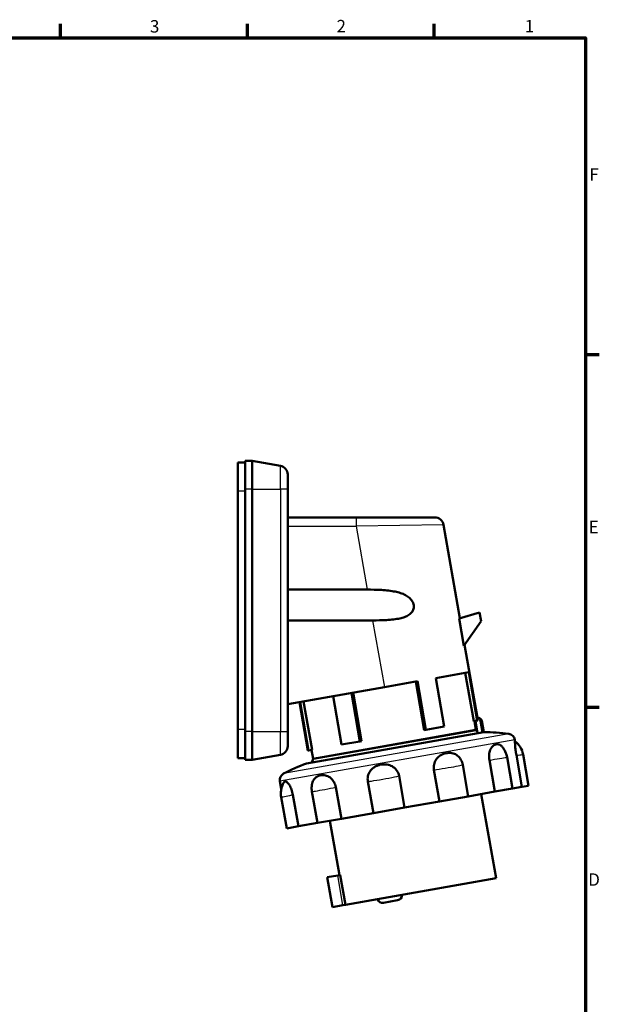
# Model space of a CAD drawing. Units: millimetres. Extents: x -10 to 430, y -10 to 604.
# Drawn here: x 251 to 414, y 313 to 589 of the extents above; entities that cross this region are included whole.
import ezdxf

# ---------------------------------------------------------------- set-up
doc = ezdxf.new("R2010")
doc.units = ezdxf.units.MM
for name, color, linetype, lineweight in [('Rahmen (ISO)', 7, 'Continuous', 70), ('Sichtbar (ISO)', 7, 'Continuous', 50), ('Skizziergeometrie (ISO)', 7, 'Continuous', 25)]:
    doc.layers.add(name, color=color, linetype=linetype, lineweight=lineweight)
doc.layers.add('Sichtbar schmal (ISO)', color=8, linetype='Continuous', lineweight=25, true_color=0x808080)
doc.styles.add('Arial 3_5', font='arial.ttf')

# ---------------------------------------------------------------- blocks, each defined once
blk = doc.blocks.new('Ränder Standardrahmen')
at = {"layer": 'Rahmen (ISO)'}
for p, q in [((262.5, 584), (262.5, 587.9)), ((315, 584), (315, 587.9)), ((367.5, 584), (367.5, 587.9)), ((410, 495), (413.9, 495)), ((410, 396), (413.9, 396))]:
    blk.add_line(p, q, dxfattribs=at)
at = {"layer": 'Rahmen (ISO)', "flags": 128}
blk.add_lwpolyline([(10, 10), (10, 584), (410, 584), (410, 10), (10, 10)], dxfattribs=at)
at = {"layer": 'Skizziergeometrie (ISO)', "char_height": 3.5, "attachment_point": 7, "style": 'Arial 3_5'}
for s, insert in [('3', (287.61, 584.34)), ('2', (340.04, 584.4)), ('1', (392.95, 584.4)), ('F', (411.08, 542.75)), ('E', (410.92, 443.75)), ('D', (410.78, 344.75))]:
    blk.add_mtext(s, dxfattribs=dict(at, insert=insert))

msp = doc.modelspace()

# ---------------------------------------------------------------- linework, layer by layer
at = {"layer": 'Sichtbar (ISO)'}
for p, q in [((314.33, 464.69), (312.33, 464.69)), ((312.33, 464.69), (312.33, 456.69)), ((314.33, 457.19), (314.33, 465.19)), ((316.33, 465.19), (314.33, 465.19)), ((316.33, 465.19), (324.27, 463.79)), ((316.33, 457.19), (316.33, 465.19)), ((326.33, 461.33), (326.33, 457.19)), ((312.33, 389.69), (312.33, 456.69)), ((314.33, 457.19), (314.33, 389.19)), ((316.33, 457.19), (316.33, 389.19)), ((326.33, 389.19), (326.33, 457.19)), ((345.54, 449.29), (326.33, 449.29)), ((345.54, 449.29), (367.63, 449.29)), ((370.09, 447.22), (374.71, 421)), ((326.33, 429.01), (348.67, 429.01)), ((350.2, 420.37), (326.33, 420.37)), ((374.5, 420.94), (380.27, 422.6)), ((375.86, 413.22), (374.5, 420.94)), ((380.27, 422.6), (380.7, 420.13)), ((380.7, 420.13), (375.86, 413.22)), ((376.04, 413.47), (379.65, 392.99)), ((367.91, 404.17), (377.2, 405.81)), ((370.31, 390.58), (367.91, 404.17)), ((378.6, 392.04), (376.21, 405.63)), ((379.6, 392.22), (377.2, 405.81)), ((353.5, 401.63), (326.33, 396.84)), ((353.5, 401.63), (362.79, 403.27)), ((364.69, 389.59), (362.3, 403.18)), ((365.19, 389.68), (362.79, 403.27)), ((341.49, 385.5), (339.1, 399.09)), ((346.61, 386.4), (344.21, 399.99)), ((344.71, 400.08), (347.11, 386.49)), ((332.02, 383.83), (329.62, 397.42)), ((332.2, 383.86), (329.8, 397.45)), ((330.8, 397.63), (333.19, 384.04)), ((379.69, 393), (379.64, 392.99)), ((379.69, 393), (379.7, 393)), ((370.31, 390.58), (365.19, 389.68)), ((378.6, 392.04), (379.6, 392.22)), ((379.24, 389.53), (378.79, 392.07)), ((379.75, 392.25), (379.6, 392.22)), ((381.42, 388.99), (380.86, 392.19)), ((312.33, 389.69), (312.33, 381.69)), ((314.33, 381.19), (314.33, 389.19)), ((316.33, 381.19), (316.33, 389.19)), ((326.33, 389.19), (326.33, 385.05)), ((381.44, 388.99), (331.58, 380.2)), ((379.22, 389.61), (333.44, 381.54)), ((379.24, 389.53), (333.45, 381.45)), ((364.69, 389.59), (365.19, 389.68)), ((378.25, 389.44), (379.24, 389.53)), ((346.61, 386.4), (341.49, 385.5)), ((346.61, 386.4), (347.11, 386.49)), ((385.12, 385.58), (384.79, 385.52)), ((390.19, 386.47), (390.12, 386.86)), ((390.19, 386.47), (390.19, 386.47)), ((314.33, 381.69), (312.33, 381.69)), ((316.33, 381.19), (324.27, 382.59)), ((332.2, 383.86), (332.02, 383.83)), ((332.2, 383.86), (333.19, 384.04)), ((333.44, 381.54), (333, 384)), ((334.42, 381.71), (333.45, 381.45)), ((371.19, 383.12), (370.62, 383.02)), ((389.52, 373.15), (387.96, 381.98)), ((392.15, 373.62), (390.59, 382.49)), ((394.03, 373.95), (392.48, 382.73)), ((316.33, 381.19), (314.33, 381.19)), ((333.45, 381.45), (333.09, 380.46)), ((352.81, 379.88), (352.2, 379.77)), ((375.51, 379.83), (377.07, 370.96)), ((384.57, 372.28), (383, 381.15)), ((335.83, 376.89), (335.36, 376.8)), ((357.63, 376.68), (359.19, 367.8)), ((369.01, 369.53), (367.44, 378.41)), ((324.53, 373.05), (324.14, 375.22)), ((325.64, 375.09), (325.46, 375.06)), ((339.83, 373.54), (341.4, 364.67)), ((350.42, 366.26), (348.86, 375.13)), ((392.15, 373.62), (389.52, 373.15)), ((392.15, 373.62), (394.03, 373.95)), ((326.04, 361.96), (324.49, 370.76)), ((327.78, 371.41), (329.34, 362.54)), ((334.7, 363.49), (333.14, 372.36)), ((369.01, 369.53), (377.07, 370.96)), ((384.57, 372.28), (377.07, 370.96)), ((380.73, 371.6), (384.9, 347.97)), ((384.57, 372.28), (389.52, 373.15)), ((350.42, 366.26), (359.19, 367.8)), ((369.01, 369.53), (359.19, 367.8)), ((350.42, 366.26), (341.4, 364.67)), ((326.04, 361.96), (329.34, 362.54)), ((334.7, 363.49), (329.34, 362.54)), ((334.7, 363.49), (341.4, 364.67)), ((338.19, 364.1), (340.88, 348.84)), ((337.43, 348.23), (340.39, 348.75)), ((341.09, 348.87), (340.39, 348.75)), ((341.09, 348.87), (342.56, 340.5)), ((338.91, 339.86), (337.43, 348.23)), ((384.9, 347.97), (342.56, 340.5)), ((338.91, 339.86), (341.86, 340.38)), ((342.56, 340.5), (341.86, 340.38)), ((357.2, 341.76), (353.27, 341.07))]:
    msp.add_line(p, q, dxfattribs=at)
for centre, radius, start, end in [((323.83, 461.33), 2.5, 0, 80), ((367.63, 446.79), 2.5, 10, 90), ((379.87, 392.01), 1, 10, 100), ((381.39, 338.99), 50, 81.8917, 89.9396), ((388.16, 386.51), 2, 10, 81.8917), ((323.83, 385.05), 2.5, 280, 0), ((386.57, 381.69), 6, 10, 52.8334), ((348.73, 333.23), 50, 110.0604, 118.1083), ((326.11, 375.57), 2, 118.1083, 190), ((356.94, 343.24), 1.5, 280, 2.3377), ((353.01, 342.55), 1.5, 197.6623, 280)]:
    msp.add_arc(centre, radius, start, end, dxfattribs=at)
for points, knots in [([(348.67, 429.01), (349.94, 429.01), (351.32, 428.99), (354.03, 428.83), (355.37, 428.69), (357.02, 428.34), (357.52, 428.21), (358.5, 427.89), (358.98, 427.69), (359.78, 427.26), (360.21, 426.98), (360.82, 426.44), (361.09, 426.14), (361.53, 425.45), (361.68, 425.07), (361.81, 424.34), (361.8, 423.97), (361.62, 423.27), (361.44, 422.95), (361.01, 422.4), (360.68, 422.11), (360.02, 421.68), (359.61, 421.48), (358.74, 421.16), (358.29, 421.04), (356.73, 420.68), (355.43, 420.55), (352.78, 420.39), (351.43, 420.37), (350.2, 420.37)], [1.343898, 1.343898, 1.343898, 1.343898, 1.722565, 1.722565, 2.101231, 2.101231, 2.251444, 2.251444, 2.401656, 2.401656, 2.540271, 2.540271, 2.65695, 2.65695, 2.77363, 2.77363, 2.879187, 2.879187, 2.984744, 2.984744, 3.104679, 3.104679, 3.241178, 3.241178, 3.377677, 3.377677, 3.747553, 3.747553, 4.117428, 4.117428, 4.117428, 4.117428]), ([(379.88, 388.73), (379.87, 388.74), (379.86, 388.75), (379.85, 388.77), (379.77, 388.86), (379.68, 388.97), (379.51, 389.18), (379.42, 389.28), (379.32, 389.41), (379.29, 389.45), (379.26, 389.49), (379.25, 389.5), (379.24, 389.52), (379.24, 389.52), (379.24, 389.53)], [0.4570468, 0.4570468, 0.4570468, 0.4570468, 0.462036, 0.462036, 0.462036, 0.5009829, 0.5009829, 0.5399299, 0.5399299, 0.5584482, 0.5584482, 0.5677074, 0.5677074, 0.5754877, 0.5754877, 0.5754877, 0.5754877]), ([(383, 381.15), (382.91, 381.65), (382.89, 382.15), (382.98, 383.13), (383.09, 383.6), (383.41, 384.39), (383.61, 384.71), (383.97, 385.1), (384.11, 385.22), (384.42, 385.41), (384.58, 385.47), (384.76, 385.51), (384.77, 385.51), (384.79, 385.52)], [0, 0, 0, 0, 0.1516429, 0.1516429, 0.3090114, 0.3090114, 0.4596315, 0.4596315, 0.5442853, 0.5442853, 0.6366567, 0.6366567, 0.6444757, 0.6444757, 0.6444757, 0.6444757]), ([(385.12, 385.58), (385.14, 385.58), (385.15, 385.58), (385.32, 385.61), (385.49, 385.6), (385.8, 385.51), (385.95, 385.45), (386.29, 385.23), (386.48, 385.05), (386.66, 384.82)], [-0.0078265, -0.0078265, -0.0078265, -0.0078265, 0, 0, 0.092487, 0.092487, 0.1772555, 0.1772555, 0.295688, 0.295688, 0.295688, 0.295688]), ([(386.66, 384.82), (386.72, 384.75), (386.78, 384.67), (386.92, 384.49), (386.99, 384.38), (387.15, 384.13), (387.23, 383.99), (387.43, 383.63), (387.53, 383.41), (387.75, 382.84), (387.87, 382.48), (387.96, 381.98)], [-0.2624169, -0.2624169, -0.2624169, -0.2624169, -0.25781096, -0.25781096, -0.25320501, -0.25320501, -0.24859907, -0.24859907, -0.24399312, -0.24399312, -0.23938718, -0.23938718, -0.23938718, -0.23938718]), ([(390.59, 382.49), (390.5, 382.99), (390.43, 383.48), (390.31, 384.42), (390.27, 384.86), (390.22, 385.59), (390.2, 385.87), (390.19, 386.2), (390.19, 386.29), (390.19, 386.42), (390.19, 386.46), (390.19, 386.47), (390.19, 386.47), (390.19, 386.47)], [0, 0, 0, 0, 0.1516428, 0.1516428, 0.3090114, 0.3090114, 0.4596316, 0.4596316, 0.5442857, 0.5442857, 0.6366568, 0.6366568, 0.6444757, 0.6444757, 0.6444757, 0.6444757]), ([(367.44, 378.41), (367.36, 378.91), (367.36, 379.41), (367.57, 380.42), (367.78, 380.9), (368.33, 381.73), (368.67, 382.08), (369.27, 382.51), (369.5, 382.64), (370.01, 382.87), (370.28, 382.95), (370.58, 383.01), (370.6, 383.02), (370.62, 383.02)], [0, 0, 0, 0, 0.1516422, 0.1516422, 0.3090115, 0.3090115, 0.4596317, 0.4596317, 0.5442904, 0.5442904, 0.6366574, 0.6366574, 0.6444757, 0.6444757, 0.6444757, 0.6444757]), ([(371.19, 383.12), (371.21, 383.12), (371.23, 383.13), (371.53, 383.17), (371.81, 383.18), (372.34, 383.14), (372.59, 383.09), (373.27, 382.89), (373.68, 382.67), (374.42, 382.07), (374.75, 381.68), (375.25, 380.8), (375.42, 380.33), (375.51, 379.83)], [-0.0078258, -0.0078258, -0.0078258, -0.0078258, 0, 0, 0.0924859, 0.0924859, 0.1772551, 0.1772551, 0.3280321, 0.3280321, 0.4855833, 0.4855833, 0.6374055, 0.6374055, 0.6374055, 0.6374055]), ([(348.86, 375.13), (348.77, 375.63), (348.78, 376.14), (348.99, 377.14), (349.2, 377.62), (349.77, 378.45), (350.12, 378.8), (350.76, 379.24), (351, 379.38), (351.53, 379.61), (351.83, 379.7), (352.15, 379.76), (352.17, 379.77), (352.2, 379.77)], [0, 0, 0, 0, 0.151643, 0.151643, 0.3090113, 0.3090113, 0.4596313, 0.4596313, 0.5442848, 0.5442848, 0.6366567, 0.6366567, 0.6444757, 0.6444757, 0.6444757, 0.6444757]), ([(352.81, 379.88), (352.84, 379.88), (352.86, 379.89), (353.19, 379.94), (353.5, 379.96), (354.09, 379.92), (354.36, 379.88), (355.12, 379.69), (355.59, 379.48), (356.43, 378.89), (356.8, 378.52), (357.35, 377.65), (357.54, 377.18), (357.63, 376.68)], [-0.0078266, -0.0078266, -0.0078266, -0.0078266, 0, 0, 0.0924871, 0.0924871, 0.1772555, 0.1772555, 0.3280314, 0.3280314, 0.4855825, 0.4855825, 0.6374047, 0.6374047, 0.6374047, 0.6374047]), ([(333.14, 372.36), (333.05, 372.86), (333.03, 373.36), (333.12, 374.34), (333.24, 374.81), (333.61, 375.6), (333.85, 375.94), (334.3, 376.34), (334.47, 376.46), (334.86, 376.67), (335.08, 376.75), (335.33, 376.8), (335.34, 376.8), (335.36, 376.8)], [0, 0, 0, 0, 0.1516434, 0.1516434, 0.3090112, 0.3090112, 0.45963, 0.45963, 0.5442829, 0.5442829, 0.6366564, 0.6366564, 0.6444757, 0.6444757, 0.6444757, 0.6444757]), ([(335.83, 376.89), (335.85, 376.89), (335.87, 376.89), (336.12, 376.93), (336.36, 376.93), (336.83, 376.88), (337.05, 376.83), (337.67, 376.61), (338.05, 376.39), (338.77, 375.78), (339.09, 375.39), (339.58, 374.51), (339.75, 374.04), (339.83, 373.54)], [-0.0078269, -0.0078269, -0.0078269, -0.0078269, 0, 0, 0.0924874, 0.0924874, 0.1772556, 0.1772556, 0.3280311, 0.3280311, 0.4855823, 0.4855823, 0.6374044, 0.6374044, 0.6374044, 0.6374044]), ([(324.49, 370.76), (324.38, 371.39), (324.39, 371.82), (324.45, 372.8), (324.54, 373.12), (324.71, 373.75), (324.78, 373.93), (324.9, 374.24), (324.95, 374.34), (325.03, 374.51), (325.06, 374.58), (325.12, 374.7), (325.14, 374.76), (325.17, 374.8), (325.17, 374.8), (325.17, 374.8)], [-0.21532838, -0.21532838, -0.21532838, -0.21532838, -0.21260065, -0.21260065, -0.20736409, -0.20736409, -0.19939677, -0.19939677, -0.19142946, -0.19142946, -0.18346214, -0.18346214, -0.17549483, -0.17549483, -0.1754918, -0.1754918, -0.1754918, -0.1754918]), ([(325.17, 374.8), (325.19, 374.84), (325.21, 374.87), (325.29, 374.98), (325.36, 375.03), (325.45, 375.05), (325.45, 375.06), (325.46, 375.06)], [0.512435, 0.512435, 0.512435, 0.512435, 0.544294, 0.544294, 0.6366579, 0.6366579, 0.6444757, 0.6444757, 0.6444757, 0.6444757]), ([(325.64, 375.09), (325.64, 375.09), (325.65, 375.09), (325.75, 375.1), (325.85, 375.08), (326.05, 374.98), (326.15, 374.91), (326.45, 374.63), (326.65, 374.38), (327.05, 373.71), (327.24, 373.3), (327.56, 372.39), (327.69, 371.91), (327.78, 371.41)], [-0.0078254, -0.0078254, -0.0078254, -0.0078254, 0, 0, 0.0924852, 0.0924852, 0.1772547, 0.1772547, 0.3280325, 0.3280325, 0.4855837, 0.4855837, 0.6374059, 0.6374059, 0.6374059, 0.6374059])]:
    msp.add_open_spline(points, degree=3, knots=knots, dxfattribs=at)
msp.add_rational_spline([(379.89, 388.72), (379.89, 388.72), (379.88, 388.73)], [1.00026633308, 1.00026543009, 1.00026450631], degree=2, dxfattribs=at)
at = {"layer": 'Sichtbar schmal (ISO)'}
for p, q in [((324.27, 457.19), (324.27, 463.79)), ((314.33, 456.69), (312.33, 456.69)), ((316.33, 457.19), (314.33, 457.19)), ((316.33, 457.19), (324.27, 457.19)), ((326.33, 457.19), (324.27, 457.19)), ((324.27, 457.19), (324.27, 389.19)), ((345.54, 449.29), (345.54, 446.79)), ((326.33, 446.79), (345.54, 446.79)), ((370.09, 447.22), (345.54, 446.79)), ((345.54, 446.79), (348.67, 429.01)), ((350.2, 420.37), (353.5, 401.63)), ((379.78, 392.5), (379.69, 393)), ((379.88, 388.73), (379.28, 392.16)), ((379.71, 392.49), (379.78, 392.5)), ((379.75, 392.25), (379.71, 392.49)), ((380.36, 392.1), (380.85, 392.18)), ((380.36, 392.1), (380.92, 388.9)), ((380.86, 392.19), (380.85, 392.18)), ((381.41, 388.98), (380.85, 392.18)), ((314.33, 389.69), (312.33, 389.69)), ((316.33, 389.19), (314.33, 389.19)), ((316.33, 389.19), (324.27, 389.19)), ((324.27, 389.19), (326.33, 389.19)), ((324.27, 382.59), (324.27, 389.19)), ((388.44, 388.49), (325.17, 377.33)), ((390.12, 386.86), (324.14, 375.22)), ((341.86, 340.38), (340.39, 348.75))]:
    msp.add_line(p, q, dxfattribs=at)
for points, knots in [([(379.71, 392.49), (379.7, 392.55), (379.69, 392.62), (379.67, 392.74), (379.66, 392.8), (379.65, 392.88), (379.64, 392.92), (379.64, 392.97), (379.64, 392.99), (379.64, 392.99)], [0, 0, 0, 0, 0.01883846, 0.01883846, 0.03767691, 0.03767691, 0.05652092, 0.05652092, 0.07536493, 0.07536493, 0.07536493, 0.07536493]), ([(380.85, 392.18), (380.83, 392.28), (380.8, 392.38), (380.68, 392.61), (380.57, 392.73), (380.27, 392.95), (380.06, 393.01), (379.8, 393.01), (379.75, 393.01), (379.69, 393)], [-0.07855299, -0.07855299, -0.07855299, -0.07855299, -0.06355896, -0.06355896, -0.03956853, -0.03956853, -0.00838096, -0.00838096, 0, 0, 0, 0]), ([(379.78, 392.5), (379.8, 392.51), (379.83, 392.51), (379.96, 392.51), (380.07, 392.48), (380.22, 392.37), (380.27, 392.31), (380.33, 392.19), (380.35, 392.15), (380.36, 392.1)], [0, 0, 0, 0, 0.00838096, 0.00838096, 0.03956853, 0.03956853, 0.06355896, 0.06355896, 0.07855299, 0.07855299, 0.07855299, 0.07855299]), ([(383, 381.15), (383.95, 381.28), (384.98, 381.44), (385.87, 381.58), (386.73, 381.71), (387.42, 381.84), (387.73, 381.91), (387.89, 381.94), (387.96, 381.97), (387.96, 381.98)], [0.19933106, 0.19933106, 0.19933106, 0.19933106, 0.21550851, 0.21550851, 0.21550851, 0.23112069, 0.23112069, 0.23112069, 0.23938718, 0.23938718, 0.23938718, 0.23938718]), ([(390.59, 382.49), (391.29, 382.58), (391.91, 382.66), (392.24, 382.7), (392.39, 382.72), (392.47, 382.73), (392.47, 382.73)], [0.19933179, 0.19933179, 0.19933179, 0.19933179, 0.21549974, 0.21549974, 0.21549974, 0.22308506, 0.22308506, 0.22308506, 0.22308506]), ([(367.44, 378.41), (368.34, 378.53), (369.44, 378.7), (370.6, 378.89), (371.69, 379.06), (372.81, 379.26), (373.65, 379.42), (374.48, 379.58), (375.05, 379.71), (375.39, 379.8), (375.43, 379.81), (375.47, 379.82), (375.51, 379.83)], [0.19933984, 0.19933984, 0.19933984, 0.19933984, 0.21542148, 0.21542148, 0.21542148, 0.23036475, 0.23036475, 0.23036475, 0.2451779, 0.2451779, 0.2451779, 0.24692353, 0.24692353, 0.24692353, 0.24692353]), ([(348.86, 375.13), (349.43, 375.2), (350.26, 375.31), (351.34, 375.49), (352.39, 375.66), (353.66, 375.88), (354.78, 376.1), (355.92, 376.31), (356.89, 376.51), (357.63, 376.68)], [0.19933019, 0.19933019, 0.19933019, 0.19933019, 0.21551947, 0.21551947, 0.21551947, 0.23111186, 0.23111186, 0.23111186, 0.24691492, 0.24691492, 0.24691492, 0.24691492]), ([(333.14, 372.36), (333.2, 372.33), (333.5, 372.36), (334.15, 372.46), (334.78, 372.55), (335.75, 372.73), (336.78, 372.92), (337.83, 373.12), (338.9, 373.34), (339.83, 373.54)], [0.19932678, 0.19932678, 0.19932678, 0.19932678, 0.21556627, 0.21556627, 0.21556627, 0.23107776, 0.23107776, 0.23107776, 0.24691054, 0.24691054, 0.24691054, 0.24691054]), ([(324.49, 370.76), (324.49, 370.76), (324.49, 370.76), (324.49, 370.76), (324.5, 370.74), (324.83, 370.8), (325.4, 370.91), (325.97, 371.03), (326.73, 371.19), (327.5, 371.35), (327.59, 371.37), (327.68, 371.39), (327.78, 371.41)], [0.21532838, 0.21532838, 0.21532838, 0.21532838, 0.21537667, 0.21537667, 0.21537667, 0.23035948, 0.23035948, 0.23035948, 0.24517935, 0.24517935, 0.24517935, 0.24692726, 0.24692726, 0.24692726, 0.24692726])]:
    msp.add_open_spline(points, degree=3, knots=knots, dxfattribs=at)

# ---------------------------------------------------------------- block references
msp.add_blockref('Ränder Standardrahmen', (0, 0))

doc.saveas('drawing.dxf')
